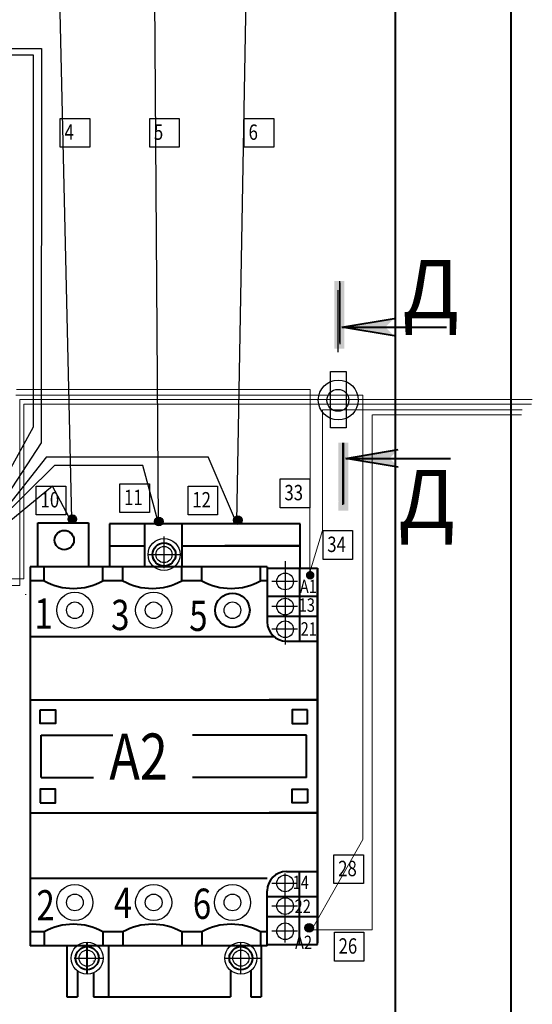
# Model space of a CAD drawing. Extents: x 5910 to 6899, y -2316 to -1618.
# Drawn here: x 6357 to 6491, y -2170 to -1913 of the extents above; entities that cross this region are included whole.
import ezdxf

# ---------------------------------------------------------------- set-up
doc = ezdxf.new("R2010")
doc.units = 0
doc.linetypes.add('ACAD_ISO04W100', pattern=[30.5, 24, -3, 0.5, -3])
doc.linetypes.add('DASHED', pattern=[19.05, 12.7, -6.35])
doc.layers.get('0').update_dxf_attribs({"linetype": 'CONTINUOUS', "lineweight": 25})
for name, color, linetype, lineweight in [('1', 1, 'CONTINUOUS', 40), ('2', 2, 'CONTINUOUS', 30), ('4', 4, 'CONTINUOUS', 25), ('5', 6, 'DASHED', 25), ('9', 11, 'CONTINUOUS', 18)]:
    doc.layers.add(name, color=color, linetype=linetype, lineweight=lineweight)
doc.layers.add('Layer3', color=200, linetype='CONTINUOUS')
doc.styles.get("Standard").update_dxf_attribs({"font": 'monotxt.shx', "width": 0.8, "oblique": 15})

msp = doc.modelspace()

# ---------------------------------------------------------------- hatches: boundary and pattern name
at = {"layer": '1', "linetype": 'Continuous', "lineweight": -3}
for points in [[(6440.64, -1981.44), (6440.21, -1981.44), (6439.21, -1981.44), (6439.21, -1996.6), (6439.39, -1996.63), (6439.21, -1996.66), (6439.21, -1999.06), (6440.64, -1999.06)], [(6441.79, -1981.44), (6441.36, -1981.44), (6440.36, -1981.44), (6440.36, -1996.6), (6440.54, -1996.63), (6440.36, -1996.66), (6440.36, -1999.06), (6441.79, -1999.06)], [(6441.7, -2023.52), (6441.27, -2023.52), (6440.27, -2023.52), (6440.27, -2038.67), (6440.45, -2038.7), (6440.27, -2038.73), (6440.27, -2041.14), (6441.7, -2041.14)], [(6442.85, -2023.52), (6442.42, -2023.52), (6441.42, -2023.52), (6441.42, -2038.67), (6441.6, -2038.7), (6441.42, -2038.73), (6441.42, -2041.14), (6442.85, -2041.14)]]:
    msp.add_hatch(color=1, dxfattribs=at).paths.add_polyline_path(points)
at = {"layer": '9', "linetype": 'Continuous', "lineweight": -2}
for points in [[(6372.18, -2043.4, 1), (6369.94, -2043.4, 1)], [(6394.69, -2043.99, 1), (6392.45, -2043.99, 1)], [(6415.21, -2043.66, 1), (6412.98, -2043.66, 1)], [(6434.06, -2057.98, 1), (6431.82, -2057.98, 1)], [(6433.8, -2149.72, 1), (6431.56, -2149.72, 1)]]:
    msp.add_hatch(color=256, dxfattribs=at).paths.add_polyline_path(points)

# ---------------------------------------------------------------- linework, layer by layer
at = {"linetype": 'Continuous'}
for points in [[(6367.91, -1939.14), (6375.61, -1939.14), (6375.61, -1946.64), (6367.91, -1946.64)], [(6391.18, -1939.14), (6398.87, -1939.14), (6398.87, -1946.64), (6391.18, -1946.64)], [(6415.81, -1939.14), (6423.51, -1939.14), (6423.51, -1946.64), (6415.81, -1946.64)], [(6425.13, -2032.91), (6432.83, -2032.91), (6432.83, -2040.42), (6425.13, -2040.42)], [(6361.68, -2034.77), (6369.37, -2034.77), (6369.37, -2042.28), (6361.68, -2042.28)], [(6383.42, -2034.17), (6391.11, -2034.17), (6391.11, -2041.67), (6383.42, -2041.67)], [(6401.17, -2034.77), (6408.86, -2034.77), (6408.86, -2042.28), (6401.17, -2042.28)], [(6436.29, -2046.37), (6443.98, -2046.37), (6443.98, -2053.87), (6436.29, -2053.87)], [(6439.12, -2130.69), (6446.82, -2130.69), (6446.82, -2138.2), (6439.12, -2138.2)], [(6439.23, -2150.85), (6446.92, -2150.85), (6446.92, -2158.35), (6439.23, -2158.35)]]:
    msp.add_lwpolyline(points, close=True, dxfattribs=at)
at = {"color": 0, "linetype": 'Continuous'}
msp.add_lwpolyline([(6438.27, -2005.02), (6442.28, -2005.02), (6442.28, -2019.63), (6438.27, -2019.63)], close=True, dxfattribs=at)
for centre, radius in [((6440.25, -2012.4), 5.19), ((6440.16, -2012.47), 2.85), ((6394.92, -2052.59), 4.16), ((6374.92, -2157.59), 4.16), ((6414.92, -2157.59), 4.16)]:
    msp.add_circle(centre, radius, dxfattribs=at)
at = {"color": 0, "linetype": 'Continuous', "lineweight": 40}
for centre in [(6394.92, -2052.59), (6374.92, -2157.59), (6414.92, -2157.59)]:
    msp.add_circle(centre, 3, dxfattribs=at)
at = {"color": 0}
for centre in [(6394.92, -2052.59), (6374.92, -2157.59), (6414.92, -2157.59)]:
    msp.add_circle(centre, 2.11, dxfattribs=at)
at = {"layer": '1', "color": 1, "linetype": 'Continuous', "lineweight": 40}
msp.add_line((6485.13, -1728.83), (6485.13, -2228.83), dxfattribs=at)
at = {"layer": '1', "color": 1, "linetype": 'Continuous'}
for p, q in [((6455.07, -1768.78), (6455.07, -2186.82)), ((6441.17, -1993.44), (6454.78, -1991.18)), ((6454.78, -1995.71), (6441.17, -1993.44)), ((6441.17, -1993.44), (6468.39, -1993.44)), ((6442.21, -2027.57), (6455.82, -2025.3)), ((6455.82, -2029.84), (6442.21, -2027.57)), ((6442.21, -2027.57), (6469.43, -2027.57)), ((6363.7, -2059.42), (6363.7, -2055.81)), ((6379, -2059.42), (6379, -2055.81)), ((6384.21, -2059.42), (6384.21, -2055.81)), ((6399.51, -2059.42), (6399.51, -2055.81)), ((6404.72, -2059.42), (6404.72, -2055.81)), ((6420.02, -2059.42), (6420.02, -2055.81)), ((6421.73, -2056.14), (6434.87, -2056.14)), ((6430.13, -2056.14), (6430.13, -2063.39)), ((6421.73, -2063.39), (6434.87, -2063.39)), ((6430.13, -2063.39), (6430.13, -2069.91)), ((6421.73, -2068.59), (6434.87, -2068.59)), ((6430.13, -2068.59), (6430.13, -2075.11)), ((6360.06, -2090.37), (6372.7, -2090.37)), ((6360.06, -2090.37), (6434.87, -2090.37)), ((6434.87, -2090.37), (6422.23, -2090.37)), ((6362.98, -2110.6), (6362.98, -2099.58)), ((6362.98, -2099.58), (6381.59, -2099.58)), ((6431.95, -2099.58), (6402.36, -2099.58)), ((6431.95, -2110.6), (6431.95, -2099.58)), ((6362.98, -2110.6), (6376.53, -2110.6)), ((6431.95, -2110.6), (6402.36, -2110.6)), ((6360.06, -2119.8), (6372.7, -2119.8)), ((6360.06, -2119.8), (6434.87, -2119.8)), ((6434.87, -2119.8), (6422.23, -2119.8)), ((6430.13, -2141.58), (6430.13, -2135.06)), ((6430.13, -2146.78), (6430.13, -2140.26)), ((6421.73, -2141.58), (6434.87, -2141.58)), ((6421.73, -2146.78), (6434.87, -2146.78)), ((6430.13, -2154.03), (6430.13, -2146.78)), ((6363.7, -2150.7), (6363.7, -2154.31)), ((6379, -2150.76), (6379, -2154.36)), ((6384.21, -2150.76), (6384.21, -2154.36)), ((6399.51, -2150.76), (6399.51, -2154.36)), ((6404.72, -2150.76), (6404.72, -2154.36)), ((6420.02, -2150.76), (6420.02, -2154.36)), ((6421.73, -2154.03), (6434.87, -2154.03))]:
    msp.add_line(p, q, dxfattribs=at)
at = {"layer": '1', "color": 1, "linetype": 'Continuous', "lineweight": -3}
for p, q in [((6440.6, -1981.44), (6440.6, -1997.43)), ((6440.68, -1981.93), (6440.68, -1997.91)), ((6440.25, -1999.91), (6440.25, -1983.8)), ((6441.42, -2039.63), (6441.42, -2023.52)), ((6441.65, -2023.52), (6441.65, -2039.5))]:
    msp.add_line(p, q, dxfattribs=at)
at = {"layer": '1', "color": 1}
for p, q in [((6362.08, -2044.34), (6375.25, -2044.34)), ((6362.08, -2055.7), (6362.08, -2044.34)), ((6375.25, -2044.34), (6375.25, -2055.7)), ((6380.7, -2044.6), (6380.7, -2055.96)), ((6430.38, -2044.6), (6380.7, -2044.6)), ((6389.88, -2055.96), (6389.88, -2044.6)), ((6399.61, -2055.96), (6399.61, -2044.6)), ((6430.38, -2056.14), (6430.38, -2044.6)), ((6380.7, -2050.32), (6389.88, -2050.32)), ((6399.61, -2050.32), (6430.38, -2050.32)), ((6430.38, -2050.32), (6410.74, -2050.32)), ((6360.06, -2055.81), (6360.06, -2154.36)), ((6421.75, -2055.81), (6360.06, -2055.81)), ((6421.75, -2055.81), (6362.69, -2055.81)), ((6421.75, -2055.81), (6421.75, -2070.11)), ((6434.87, -2056.14), (6434.87, -2153.63)), ((6434.87, -2154.03), (6434.87, -2056.54)), ((6363.7, -2059.42), (6360.06, -2059.42)), ((6384.21, -2059.42), (6379, -2059.42)), ((6404.72, -2059.42), (6399.51, -2059.42)), ((6421.75, -2059.42), (6420.02, -2059.42)), ((6434.87, -2138.67), (6434.87, -2069.87)), ((6390.3, -2073.97), (6360.24, -2073.97)), ((6423.57, -2073.97), (6362.87, -2073.97)), ((6426.75, -2075.11), (6434.87, -2075.11)), ((6426.75, -2135.06), (6434.87, -2135.06)), ((6421.75, -2136.87), (6360.06, -2136.87)), ((6421.75, -2154.36), (6421.75, -2140.06)), ((6363.7, -2150.7), (6360.06, -2150.7)), ((6384.21, -2150.76), (6379, -2150.76)), ((6404.72, -2150.76), (6399.51, -2150.76)), ((6421.75, -2150.76), (6420.02, -2150.76)), ((6421.75, -2154.36), (6360.06, -2154.36)), ((6369.67, -2154.36), (6369.67, -2167.68)), ((6380.58, -2167.68), (6380.58, -2154.36)), ((6420.22, -2154.36), (6420.22, -2167.68)), ((6376.55, -2158.28), (6376.55, -2158.34)), ((6372.41, -2160.9), (6372.41, -2167.68)), ((6376.55, -2161.41), (6376.55, -2167.68)), ((6412.25, -2160.78), (6412.25, -2167.68)), ((6417.47, -2160.87), (6417.47, -2167.68)), ((6369.67, -2167.68), (6372.41, -2167.68)), ((6376.55, -2167.68), (6380.58, -2167.68)), ((6380.58, -2167.68), (6412.25, -2167.68)), ((6417.47, -2167.68), (6420.22, -2167.68))]:
    msp.add_line(p, q, dxfattribs=at)
at = {"layer": '1', "color": 1, "linetype": 'ACAD_ISO04W100'}
msp.add_line((6374.92, -2161.74), (6374.92, -2153.43), dxfattribs=at)
at = {"layer": '1', "color": 1, "linetype": 'Continuous'}
for points in [[(6362.7, -2093.02), (6366.71, -2093.02), (6366.71, -2096.57), (6362.7, -2096.57)], [(6432.23, -2093.02), (6428.22, -2093.02), (6428.22, -2096.57), (6432.23, -2096.57)], [(6362.7, -2117.15), (6366.71, -2117.15), (6366.71, -2113.6), (6362.7, -2113.6)], [(6432.23, -2117.15), (6428.22, -2117.15), (6428.22, -2113.6), (6432.23, -2113.6)]]:
    msp.add_lwpolyline(points, close=True, dxfattribs=at)
msp.add_circle((6368.96, -2048.83), 2.51, dxfattribs=at)
at = {"layer": '1', "color": 1, "linetype": 'Continuous', "lineweight": 25}
for centre, radius in [((6426.43, -2059.59), 2.17), ((6371.71, -2067.09), 4.7), ((6392.22, -2067.09), 4.7), ((6426.43, -2066.14), 2.17), ((6371.71, -2067.09), 2.17), ((6392.22, -2067.09), 2.17), ((6412.73, -2067.09), 2.17), ((6426.43, -2072.04), 2.17), ((6426.43, -2138.13), 2.17), ((6371.71, -2143.09), 4.7), ((6392.22, -2143.09), 4.7), ((6412.73, -2143.09), 4.7), ((6371.71, -2143.09), 2.17), ((6392.22, -2143.09), 2.17), ((6412.73, -2143.09), 2.17), ((6426.43, -2144.03), 2.17), ((6426.43, -2150.59), 2.17)]:
    msp.add_circle(centre, radius, dxfattribs=at)
at = {"layer": '1', "linetype": 'Continuous'}
msp.add_circle((6412.73, -2067.09), 4.47, dxfattribs=at)
at = {"layer": '1', "color": 1, "linetype": 'Continuous'}
for centre, start, end in [((6371.35, -2045.71), 240.839, 299.161), ((6391.86, -2045.71), 240.839, 299.161), ((6412.37, -2045.71), 240.839, 299.161), ((6371.35, -2164.46), 60.839, 119.161), ((6391.86, -2164.46), 60.839, 119.161), ((6412.37, -2164.46), 60.839, 119.161)]:
    msp.add_arc(centre, 15.7, start, end, dxfattribs=at)
at = {"layer": '1', "color": 1}
for centre, start, end in [((6426.75, -2070.11), 180, 270), ((6426.75, -2140.06), 90, 180)]:
    msp.add_arc(centre, 5, start, end, dxfattribs=at)
at = {"layer": '1', "color": 1, "linetype": 'Continuous'}
for points in [[(6454.78, -1991.18), (6452.51, -1993.44), (6441.17, -1993.44)], [(6441.17, -1993.44), (6441.17, -1993.44), (6452.51, -1993.44), (6454.78, -1995.71)], [(6455.82, -2025.3), (6453.55, -2027.57), (6442.21, -2027.57)], [(6442.21, -2027.57), (6442.21, -2027.57), (6453.55, -2027.57), (6455.82, -2029.84)]]:
    msp.add_solid(points, dxfattribs=at)
at = {"layer": '4', "color": 4, "linetype": 'ACAD_ISO04W100'}
for p, q in [((6394.92, -2056.17), (6394.92, -2047.86)), ((6391, -2052.59), (6398.95, -2052.59)), ((6414.92, -2161.74), (6414.92, -2153.43)), ((6371.52, -2157.59), (6379.08, -2157.59)), ((6410.76, -2157.59), (6420.22, -2157.59))]:
    msp.add_line(p, q, dxfattribs=at)
at = {"layer": '4', "color": 4, "linetype": 'DASHED'}
for p, q in [((6426.43, -2054.32), (6426.43, -2068.63)), ((6426.43, -2056.85), (6426.43, -2071.16)), ((6426.43, -2058.9), (6426.43, -2073.22)), ((6426.43, -2064.1), (6426.43, -2075.97)), ((6426.43, -2146.07), (6426.43, -2135.56)), ((6426.43, -2151.27), (6426.43, -2136.96)), ((6426.43, -2153.33), (6426.43, -2139.01)), ((6426.43, -2153.54), (6426.43, -2141.54))]:
    msp.add_line(p, q, dxfattribs=at)
at = {"layer": '4', "color": 4, "linetype": 'DASHED', "ltscale": 5}
for p, q in [((6429.65, -2059.59), (6422.94, -2059.59)), ((6429.65, -2066.14), (6422.94, -2066.14)), ((6429.65, -2072.04), (6422.94, -2072.04)), ((6429.65, -2138.13), (6422.94, -2138.13)), ((6429.65, -2144.03), (6422.94, -2144.03)), ((6429.65, -2150.59), (6422.94, -2150.59))]:
    msp.add_line(p, q, dxfattribs=at)
at = {"layer": '5', "color": 6, "linetype": 'Continuous'}
for p, q in [((6315.42, -1920.96), (6363.01, -1920.96)), ((6363.01, -1920.96), (6362.91, -2023.55)), ((6322.06, -1922.6), (6360.91, -1922.6)), ((6360.91, -1922.6), (6360.91, -2019.49)), ((6360.91, -2019.49), (6342.13, -2053.38)), ((6362.91, -2023.55), (6343.65, -2053.05)), ((6364.38, -2027.19), (6341.65, -2055.81)), ((6364.38, -2027.19), (6406.43, -2027.19)), ((6413.8, -2044.36), (6406.43, -2027.19)), ((6366.39, -2029.42), (6342.13, -2053.38)), ((6389.43, -2029.42), (6366.39, -2029.42)), ((6393.45, -2044.47), (6389.43, -2029.42)), ((6365.93, -2034.77), (6343.65, -2053.05)), ((6370.81, -2044.09), (6365.93, -2034.77)), ((6358.99, -2063.09), (6358.99, -2062.93))]:
    msp.add_line(p, q, dxfattribs=at)
at = {"layer": '9', "linetype": 'Continuous'}
for p, q in [((6356.57, -2009.69), (6432.92, -2009.69)), ((6432.92, -2009.69), (6432.88, -2057.16)), ((6356.34, -2011.16), (6446.68, -2011.16)), ((6357.37, -2060.66), (6357.37, -2012.27)), ((6357.37, -2012.27), (6490.74, -2012.27)), ((6446.68, -2126.71), (6446.68, -2011.16)), ((6358.45, -2058.87), (6358.45, -2013.46)), ((6358.45, -2013.46), (6490.5, -2013.46)), ((6488.11, -2014.98), (6436.16, -2014.98)), ((6449.06, -2150.25), (6449.06, -2016.27)), ((6449.16, -2016.27), (6487.95, -2016.27)), ((6432.88, -2057.16), (6436.16, -2046.31)), ((6446.68, -2126.71), (6433.26, -2150.29)), ((6433.26, -2150.25), (6449.06, -2150.25))]:
    msp.add_line(p, q, dxfattribs=at)
at = {"layer": '9'}
for p, q in [((6436.16, -2014.98), (6436.16, -2046.31)), ((6211.67, -2058.87), (6358.45, -2058.87)), ((6357.37, -2060.66), (6229.01, -2060.66))]:
    msp.add_line(p, q, dxfattribs=at)
at = {"layer": '9', "color": 11, "linetype": 'Continuous'}
msp.add_line((6429.07, -2153.86), (6429.07, -2154.03), dxfattribs=at)
at = {"layer": '9', "linetype": 'Continuous', "lineweight": -2}
for centre in [(6371.06, -2043.4), (6393.57, -2043.99), (6414.1, -2043.66), (6432.68, -2149.72)]:
    msp.add_circle(centre, 1.12, dxfattribs=at)
at = {"layer": 'Layer3', "color": 200, "linetype": 'Continuous'}
for p, q in [((6392.26, -1881.93), (6393.35, -2044.24)), ((6367.17, -1882.58), (6370.83, -2043.29)), ((6416.62, -1883.34), (6413.75, -2044.07))]:
    msp.add_line(p, q, dxfattribs=at)

# ---------------------------------------------------------------- texts
at = {"oblique": 15, "width": 0.8}
for s, p in [('4', (6369.02, -1944.71)), ('5', (6392.29, -1944.71)), ('6', (6416.92, -1944.71)), ('11', (6384.52, -2039.74)), ('33', (6426.24, -2038.48)), ('10', (6362.79, -2040.34)), ('12', (6402.28, -2040.34)), ('34', (6437.39, -2051.94)), ('28', (6440.23, -2136.26)), ('26', (6440.34, -2156.42))]:
    msp.add_text(s, height=4, dxfattribs=at).set_placement(p)
at = {"layer": '1', "color": 1, "linetype": 'Continuous', "char_height": 15.12, "attachment_point": 4}
for insert in [(6456.97, -1983.56), (6455.89, -2038.15)]:
    msp.add_mtext('{\\Fmonotxt.shx|c204;Д}', dxfattribs=dict(at, insert=insert))
at = {"layer": '2', "color": 2, "linetype": 'Continuous', "oblique": 15, "width": 0.8}
for s, height, p in [('А1', 3.5, (6430.25, -2062.64)), ('1', 7.87, (6361.19, -2071.88)), ('3', 7.87, (6381.15, -2072.24)), ('13', 3.5, (6429.95, -2067.48)), ('5', 7.87, (6401.47, -2072.47)), ('21', 3.5, (6430.46, -2073.7)), ('14', 3.5, (6428.38, -2139.64)), ('2', 7.87, (6361.72, -2147.77)), ('4', 7.87, (6381.86, -2147.14)), ('6', 7.87, (6402.42, -2147.37)), ('22', 3.5, (6428.89, -2145.87)), ('А2', 3.5, (6429, -2155.24))]:
    msp.add_text(s, height=height, dxfattribs=at).set_placement(p)
at = {"layer": '4', "color": 4, "linetype": 'Continuous', "oblique": 15, "width": 0.8}
msp.add_text('A2', height=12, dxfattribs=at).set_placement((6380.68, -2111.16))

doc.saveas('drawing.dxf')
